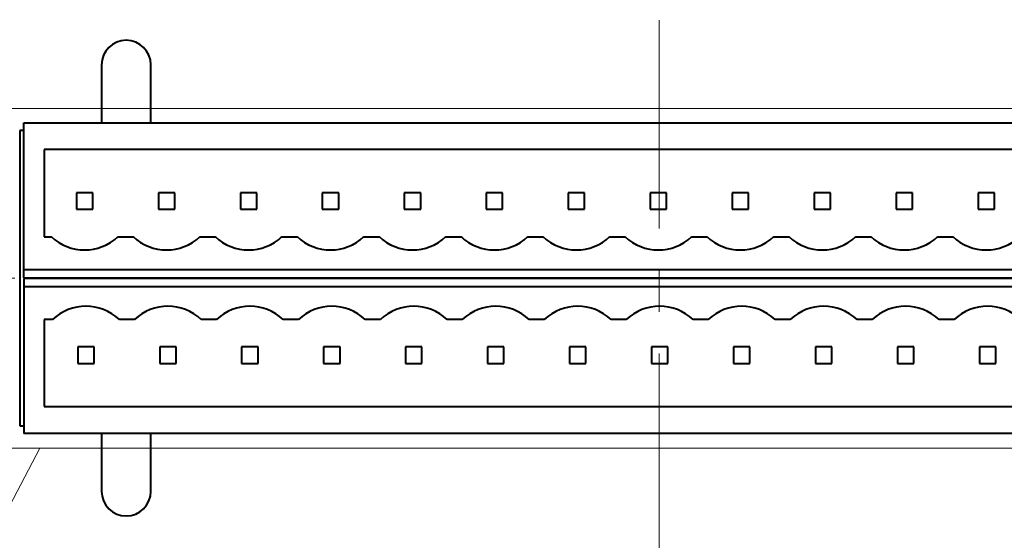
# Model space of a CAD drawing. Extents: x -426 to 168, y -442 to -22.
# Drawn here: x -8 to 52, y -315 to -283 of the extents above; entities that cross this region are included whole.
import ezdxf
from ezdxf.lldxf.tags import DXFTag

# ---------------------------------------------------------------- set-up
doc = ezdxf.new("R2010")
doc.units = 0
doc.header["$MEASUREMENT"] = 0
doc.linetypes.add('CENTER', pattern=[10.16, 6.35, -1.27, 1.27, -1.27])
for name, color, linetype, lineweight in [('help', 4, 'New Line1', 15), ('main', 5, 'Continuous', 40), ('ОСЕВЫЕ', 1, 'CENTER', 15)]:
    doc.layers.add(name, color=color, linetype=linetype, lineweight=lineweight)
tags = doc.linetypes.add('New Line1', pattern=[0.8, 0.5, -0.3]).pattern_tags.tags
tags[6:7] = [DXFTag(74, 4), DXFTag(75, 0), DXFTag(340, '0'), DXFTag(46, 1.0), DXFTag(50, 0.0), DXFTag(44, 0.0), DXFTag(45, 0.0)]
tags[4:5] = [DXFTag(74, 4), DXFTag(75, 0), DXFTag(340, '0'), DXFTag(46, 1.0), DXFTag(50, 0.0), DXFTag(44, 0.0), DXFTag(45, 0.0)]

msp = doc.modelspace()

# ---------------------------------------------------------------- linework, layer by layer
at = {"layer": 'help', "ltscale": 5}
for p, q in [((-8.502, -288.876), (71.275, -288.876)), ((71.275, -309.574), (-8.502, -309.574))]:
    msp.add_line(p, q, dxfattribs=at)
at = {"layer": 'help', "linetype": 'ByBlock', "ltscale": 5}
msp.add_line((-27.344, -349.061), (-6.551, -309.574), dxfattribs=at)
at = {"layer": 'main'}
for p, q in [((-2.783, -286.213), (-2.783, -289.713)), ((0.217, -289.713), (0.217, -286.213)), ((-7.533, -290.248), (-7.533, -289.748)), ((-7.533, -289.748), (69.967, -289.748)), ((-7.783, -290.213), (-7.783, -308.213)), ((-7.533, -290.213), (-7.783, -290.213)), ((-7.533, -298.688), (-7.533, -290.248)), ((68.717, -291.38), (-6.283, -291.38)), ((-6.283, -291.38), (-6.283, -296.688)), ((-4.323, -294.014), (-4.323, -295.014)), ((-3.323, -294.014), (-4.323, -294.014)), ((-3.323, -295.014), (-3.323, -294.014)), ((0.677, -294.014), (0.677, -295.014)), ((1.677, -294.014), (0.677, -294.014)), ((1.677, -295.014), (1.677, -294.014)), ((5.677, -294.014), (5.677, -295.014)), ((6.677, -294.014), (5.677, -294.014)), ((6.677, -295.014), (6.677, -294.014)), ((10.677, -294.014), (10.677, -295.014)), ((11.677, -294.014), (10.677, -294.014)), ((11.677, -295.014), (11.677, -294.014)), ((15.677, -294.014), (15.677, -295.014)), ((16.677, -294.014), (15.677, -294.014)), ((16.677, -295.014), (16.677, -294.014)), ((21.677, -294.014), (20.677, -294.014)), ((20.677, -294.014), (20.677, -295.014)), ((21.677, -295.014), (21.677, -294.014)), ((25.677, -294.014), (25.677, -295.014)), ((26.677, -294.014), (25.677, -294.014)), ((26.677, -295.014), (26.677, -294.014)), ((31.677, -294.014), (30.677, -294.014)), ((30.677, -294.014), (30.677, -295.014)), ((31.677, -295.014), (31.677, -294.014)), ((35.677, -294.014), (35.677, -295.014)), ((36.677, -294.014), (35.677, -294.014)), ((36.677, -295.014), (36.677, -294.014)), ((40.677, -294.014), (40.677, -295.014)), ((41.677, -294.014), (40.677, -294.014)), ((41.677, -295.014), (41.677, -294.014)), ((45.677, -294.014), (45.677, -295.014)), ((46.677, -294.014), (45.677, -294.014)), ((46.677, -295.014), (46.677, -294.014)), ((50.677, -294.014), (50.677, -295.014)), ((51.677, -294.014), (50.677, -294.014)), ((51.677, -295.014), (51.677, -294.014)), ((-4.323, -295.014), (-3.323, -295.014)), ((0.677, -295.014), (1.677, -295.014)), ((5.677, -295.014), (6.677, -295.014)), ((10.677, -295.014), (11.677, -295.014)), ((15.677, -295.014), (16.677, -295.014)), ((20.677, -295.014), (21.677, -295.014)), ((25.677, -295.014), (26.677, -295.014)), ((30.677, -295.014), (31.677, -295.014)), ((35.677, -295.014), (36.677, -295.014)), ((40.677, -295.014), (41.677, -295.014)), ((45.677, -295.014), (46.677, -295.014)), ((50.677, -295.014), (51.677, -295.014)), ((-6.283, -296.688), (-5.863, -296.688)), ((-1.783, -296.688), (-0.863, -296.688)), ((3.217, -296.688), (4.137, -296.688)), ((8.217, -296.688), (9.137, -296.688)), ((13.217, -296.688), (14.137, -296.688)), ((18.217, -296.688), (19.137, -296.688)), ((23.217, -296.688), (24.137, -296.688)), ((28.217, -296.688), (29.137, -296.688)), ((33.217, -296.688), (34.137, -296.688)), ((38.217, -296.688), (39.137, -296.688)), ((43.217, -296.688), (44.137, -296.688)), ((48.217, -296.688), (49.137, -296.688)), ((-7.533, -298.688), (69.967, -298.688)), ((-7.533, -299.188), (-7.533, -298.688)), ((-7.533, -299.188), (69.967, -299.188)), ((69.967, -299.238), (-7.533, -299.238)), ((-7.533, -299.238), (-7.533, -299.738)), ((69.967, -299.738), (-7.533, -299.738)), ((-7.533, -299.738), (-7.533, -308.178)), ((-5.783, -301.738), (-6.283, -301.738)), ((-6.283, -301.738), (-6.283, -307.046)), ((-0.783, -301.738), (-1.703, -301.738)), ((4.217, -301.738), (3.297, -301.738)), ((9.217, -301.738), (8.297, -301.738)), ((14.217, -301.738), (13.297, -301.738)), ((19.217, -301.738), (18.297, -301.738)), ((24.217, -301.738), (23.297, -301.738)), ((29.217, -301.738), (28.297, -301.738)), ((34.217, -301.738), (33.297, -301.738)), ((39.217, -301.738), (38.297, -301.738)), ((44.217, -301.738), (43.297, -301.738)), ((49.217, -301.738), (48.297, -301.738)), ((-4.243, -303.412), (-4.243, -304.412)), ((-3.243, -303.412), (-4.243, -303.412)), ((-3.243, -304.412), (-3.243, -303.412)), ((0.757, -303.412), (0.757, -304.412)), ((1.757, -303.412), (0.757, -303.412)), ((1.757, -304.412), (1.757, -303.412)), ((5.757, -303.412), (5.757, -304.412)), ((6.757, -303.412), (5.757, -303.412)), ((6.757, -304.412), (6.757, -303.412)), ((10.757, -303.412), (10.757, -304.412)), ((11.757, -303.412), (10.757, -303.412)), ((11.757, -304.412), (11.757, -303.412)), ((15.757, -303.412), (15.757, -304.412)), ((16.757, -303.412), (15.757, -303.412)), ((16.757, -304.412), (16.757, -303.412)), ((20.757, -303.412), (20.757, -304.412)), ((21.757, -303.412), (20.757, -303.412)), ((21.757, -304.412), (21.757, -303.412)), ((26.757, -303.412), (25.757, -303.412)), ((25.757, -303.412), (25.757, -304.412)), ((26.757, -304.412), (26.757, -303.412)), ((30.757, -303.412), (30.757, -304.412)), ((31.757, -303.412), (30.757, -303.412)), ((31.757, -304.412), (31.757, -303.412)), ((35.757, -303.412), (35.757, -304.412)), ((36.757, -303.412), (35.757, -303.412)), ((36.757, -304.412), (36.757, -303.412)), ((40.757, -303.412), (40.757, -304.412)), ((41.757, -303.412), (40.757, -303.412)), ((41.757, -304.412), (41.757, -303.412)), ((46.757, -303.412), (45.757, -303.412)), ((45.757, -303.412), (45.757, -304.412)), ((46.757, -304.412), (46.757, -303.412)), ((50.757, -303.412), (50.757, -304.412)), ((51.757, -303.412), (50.757, -303.412)), ((51.757, -304.412), (51.757, -303.412)), ((-4.243, -304.412), (-3.243, -304.412)), ((0.757, -304.412), (1.757, -304.412)), ((5.757, -304.412), (6.757, -304.412)), ((10.757, -304.412), (11.757, -304.412)), ((15.757, -304.412), (16.757, -304.412)), ((20.757, -304.412), (21.757, -304.412)), ((25.757, -304.412), (26.757, -304.412)), ((30.757, -304.412), (31.757, -304.412)), ((35.757, -304.412), (36.757, -304.412)), ((40.757, -304.412), (41.757, -304.412)), ((45.757, -304.412), (46.757, -304.412)), ((50.757, -304.412), (51.757, -304.412)), ((-6.283, -307.046), (68.717, -307.046)), ((-7.783, -308.213), (-7.533, -308.213)), ((-7.533, -308.178), (-7.533, -308.678)), ((69.967, -308.678), (-7.533, -308.678)), ((-2.783, -308.643), (-2.783, -312.213)), ((0.217, -312.213), (0.217, -308.643))]:
    msp.add_line(p, q, dxfattribs=at)
for centre, radius, start, end in [((-1.283, -286.213), 1.5, 0, 180), ((-3.823, -294.514), 2.981, 226.82286, 313.17714), ((1.177, -294.514), 2.981, 226.82286, 313.17714), ((6.177, -294.514), 2.981, 226.82286, 313.17714), ((11.177, -294.514), 2.981, 226.82286, 313.17714), ((16.177, -294.514), 2.981, 226.82286, 313.17714), ((21.177, -294.514), 2.981, 226.82286, 313.17714), ((26.177, -294.514), 2.981, 226.82286, 313.17714), ((31.177, -294.514), 2.981, 226.82286, 313.17714), ((36.177, -294.514), 2.981, 226.82286, 313.17714), ((41.177, -294.514), 2.981, 226.82286, 313.17714), ((46.177, -294.514), 2.981, 226.82286, 313.17714), ((51.177, -294.514), 2.981, 226.82286, 313.17714), ((-3.743, -303.912), 2.981, 46.82286, 133.17714), ((1.257, -303.912), 2.981, 46.82286, 133.17714), ((6.257, -303.912), 2.981, 46.82286, 133.17714), ((11.257, -303.912), 2.981, 46.82286, 133.17714), ((16.257, -303.912), 2.981, 46.82286, 133.17714), ((21.257, -303.912), 2.981, 46.82286, 133.17714), ((26.257, -303.912), 2.981, 46.82286, 133.17714), ((31.257, -303.912), 2.981, 46.82286, 133.17714), ((36.257, -303.912), 2.981, 46.82286, 133.17714), ((41.257, -303.912), 2.981, 46.82286, 133.17714), ((46.257, -303.912), 2.981, 46.82286, 133.17714), ((51.257, -303.912), 2.981, 46.82286, 133.17714), ((-1.283, -312.213), 1.5, 180, 0)]:
    msp.add_arc(centre, radius, start, end, dxfattribs=at)
at = {"layer": 'ОСЕВЫЕ', "ltscale": 2}
for p, q in [((31.217, -242.845), (31.217, -355.791)), ((-20.783, -299.213), (83.217, -299.213))]:
    msp.add_line(p, q, dxfattribs=at)

doc.saveas('drawing.dxf')
